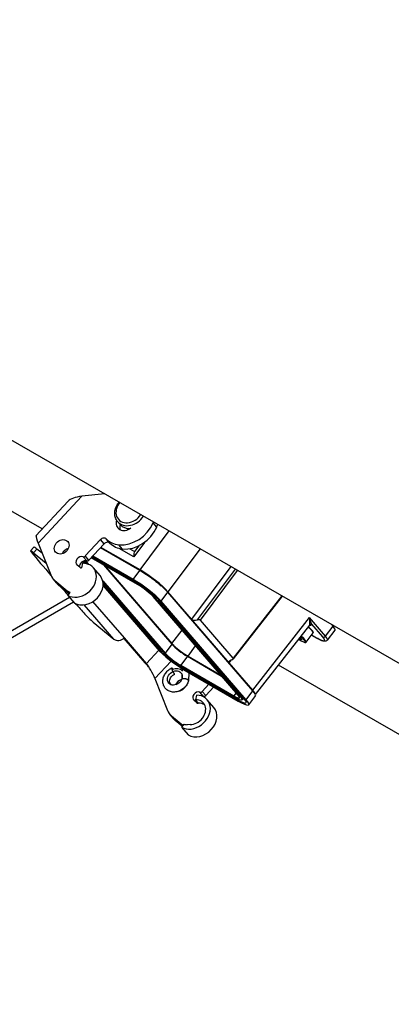
# Model space of a CAD drawing. Units: millimetres. Extents: x -4683 to -759, y 38 to 2774.
# Drawn here: x -2819 to -2742, y 597 to 801 of the extents above; entities that cross this region are included whole.
import ezdxf

# ---------------------------------------------------------------- set-up
doc = ezdxf.new("R2010")
doc.units = ezdxf.units.MM
doc.layers.add('可見 (ISO)', color=7, linetype='Continuous', lineweight=25)
doc.layers.add('窄部可見 (ISO)', color=7, linetype='Continuous', lineweight=25)

msp = doc.modelspace()

# ---------------------------------------------------------------- linework, layer by layer
at = {"layer": '可見 (ISO)'}
for p, q in [((-2631.16, 604.57), (-2971.46, 800.53)), ((-2814.35, 695.39), (-2830.88, 704.92)), ((-2801.4, 702.6), (-2806.15, 702.12)), ((-2815.66, 693.98), (-2809, 701.13)), ((-2798.77, 696.89), (-2798.26, 696.29)), ((-2790.47, 696.31), (-2790.52, 696.24)), ((-2816.04, 691.64), (-2816.75, 690.87)), ((-2814.37, 690.35), (-2815.45, 691.24)), ((-2815.19, 692.42), (-2812.59, 685.88)), ((-2805.44, 689.8), (-2802.29, 693.18)), ((-2804.69, 688.93), (-2801.54, 692.3)), ((-2794.19, 686.83), (-2802.29, 691.5)), ((-2794.15, 686.91), (-2802.23, 691.56)), ((-2800.41, 692.51), (-2800.55, 692.58)), ((-2797.75, 691.24), (-2798.51, 692.11)), ((-2795.45, 689.65), (-2798.43, 691.36)), ((-2796.23, 691.31), (-2795.27, 690.75)), ((-2793.24, 692.61), (-2795.45, 689.65)), ((-2794.4, 691.91), (-2795.27, 690.75)), ((-2816.16, 690.47), (-2813.56, 688.33)), ((-2794.64, 683.9), (-2804.22, 689.42)), ((-2794.9, 684.2), (-2804.13, 689.52)), ((-2795.31, 684.68), (-2803.99, 689.68)), ((-2795.56, 684.98), (-2803.9, 689.77)), ((-2795.45, 689.65), (-2795.27, 690.75)), ((-2806.59, 687.47), (-2807.13, 687.91)), ((-2806, 688.29), (-2806.2, 687.36)), ((-2806.07, 688.6), (-2805.8, 688.29)), ((-2805.91, 688.69), (-2805.55, 688.27)), ((-2805.62, 688.79), (-2805.1, 688.18)), ((-2805.41, 688.81), (-2804.77, 688.06)), ((-2802.4, 685.77), (-2803.78, 687.36)), ((-2801.7, 687.97), (-2787.55, 671.57)), ((-2801.49, 687.85), (-2787.58, 671.73)), ((-2811.35, 684.2), (-2812.1, 685.07)), ((-2811.76, 684.74), (-2809.21, 682.63)), ((-2811.01, 683.87), (-2808.81, 682.05)), ((-2801.85, 684.69), (-2788.93, 669.72)), ((-2801.79, 684.34), (-2789.39, 669.98)), ((-2801.78, 683.63), (-2790.6, 670.68)), ((-2801.76, 683.88), (-2790.13, 670.41)), ((-2808.7, 681.22), (-2858.85, 652.34)), ((-2808.63, 682.31), (-2809.08, 681.67)), ((-2809.08, 681.67), (-2807.71, 680.08)), ((-2773.89, 661.06), (-2791.46, 681.41)), ((-2773.43, 660.79), (-2791, 681.15)), ((-2770.84, 661.95), (-2788.41, 682.31)), ((-2783.51, 676.75), (-2788.38, 682.39)), ((-2764.78, 681.52), (-2774.91, 668.56)), ((-2807.87, 680.27), (-2860.09, 650.2)), ((-2797.38, 672.88), (-2803.88, 680.4)), ((-2772.69, 660.36), (-2790.26, 680.72)), ((-2772.22, 660.1), (-2789.79, 680.45)), ((-2803.82, 676.17), (-2799.53, 672.62)), ((-2775.74, 667.75), (-2783.51, 676.75)), ((-2774.9, 668.7), (-2781.68, 676.55)), ((-2770.33, 661.18), (-2759.1, 675.54)), ((-2754.28, 675.29), (-2754.6, 675.65)), ((-2760.68, 672.54), (-2761.08, 673.01)), ((-2759.83, 672), (-2758.41, 673.9)), ((-2758.72, 673.48), (-2757.64, 672.86)), ((-2758.42, 674.09), (-2758.4, 673.97)), ((-2755.47, 672.41), (-2753.87, 674.46)), ((-2797.49, 672.79), (-2793.14, 667.74)), ((-2792.83, 667.61), (-2797.38, 672.88)), ((-2761.29, 672.75), (-2761.24, 672.71)), ((-2761.24, 672.71), (-2761.23, 672.81)), ((-2761.24, 672.71), (-2760.68, 672.54)), ((-2760.81, 672.7), (-2761.22, 672.83)), ((-2760.01, 671.95), (-2759.89, 671.96)), ((-2784.37, 669.09), (-2777.31, 665.02)), ((-2784.22, 669.1), (-2777.48, 665.22)), ((-2785.75, 667.23), (-2774.8, 660.92)), ((-2785.49, 666.93), (-2774.54, 660.62)), ((-2770.88, 662.11), (-2775.74, 667.75)), ((-2643.88, 597.23), (-2765.55, 667.29)), ((-2785.49, 665.33), (-2785.51, 664.44)), ((-2785.45, 666.53), (-2785.46, 666.15)), ((-2785.08, 666.45), (-2774.13, 660.15)), ((-2784.83, 666.16), (-2773.87, 659.85)), ((-2784.07, 665.72), (-2784.12, 664.03)), ((-2791.07, 664.48), (-2788.46, 657.93)), ((-2781.31, 661.85), (-2779.93, 663.34)), ((-2782.49, 661.06), (-2782.69, 660.12)), ((-2780.56, 660.98), (-2778.91, 662.75)), ((-2770.34, 660.96), (-2771.72, 659.1)), ((-2782.46, 659.52), (-2783, 659.97)), ((-2782.07, 659.41), (-2782.69, 660.12)), ((-2778.89, 658.53), (-2780.27, 660.12)), ((-2772.81, 660.5), (-2773.09, 660.12)), ((-2787.22, 656.25), (-2787.97, 657.12)), ((-2787.64, 656.79), (-2785.28, 654.85)), ((-2786.88, 655.92), (-2785.39, 654.69)), ((-2785.12, 655.08), (-2785.57, 654.44)), ((-2783.8, 654.98), (-2784.42, 654.97)), ((-2785.57, 654.44), (-2784.2, 652.85))]:
    msp.add_line(p, q, dxfattribs=at)
for centre, major_axis, ratio, start_param, end_param in [((-2804.78, 700.53), (-4.46, 0.09), 0.368987, 5.032166, 5.963535), ((-2797.06, 697.01), (-1.66, -1.43), 0.799814, 5.373541, 7.790909), ((-2796.77, 697.7), (4.77, 4.12), 0.799814, 3.804136, 5.270748), ((-2796.31, 696.13), (-1.66, -1.43), 0.799814, 5.388308, 5.946656), ((-2795.61, 698.58), (-2.65, -2.29), 0.799814, 0, 0.780508), ((-2796.02, 696.83), (4.77, 4.12), 0.799814, 3.804137, 5.270744), ((-2796.6, 697.74), (4.64, 4), 0.799814, 5.258909, 5.29352), ((-2795.84, 696.86), (4.64, 4), 0.799814, 5.258906, 5.360933), ((-2813.1, 691.59), (-2.56, 2.39), 0.08079, 6.131076, 6.581567), ((-2813.82, 690.83), (1.72, -3.28), 0.155357, 3.348381, 4.12764), ((-2801.75, 692.73), (0.662, 0.572), 0.799814, 0.054946, 1.7058), ((-2796.66, 697.53), (-4.64, -4), 0.799814, 0.054947, 0.631907), ((-2814.76, 690.44), (-1.28, 1.19), 0.08079, 5.351817, 6.283185), ((-2808.82, 689.94), (1.26, 1.09), 0.799814, 1.05314, 2.088453), ((-2800.99, 691.86), (0.662, 0.572), 0.799814, 0.054945, 1.7058), ((-2795.9, 696.66), (-4.64, -4), 0.799814, 0.054948, 0.631908), ((-2815.48, 689.68), (-1.28, 1.19), 0.08079, 5.351817, 6.82243), ((-2723.08, 611.51), (-104.31, 97.27), 0.08079, 0.539245, 0.619793), ((-2806.38, 688.71), (-0.828, -0.715), 0.799814, 3.611389, 6.418189), ((-2805.71, 690.02), (0.331, 0.286), 0.799814, 3.611382, 4.847392), ((-2806.76, 684.79), (-2.98, -2.57), 0.799814, 0.269325, 3.897667), ((-2805.63, 687.84), (-0.828, -0.715), 0.799814, 3.611387, 5.812696), ((-2806.11, 687.98), (-0.53, -0.457), 0.799814, 0.135003, 0.77045), ((-2806.76, 684.79), (-2.19, -1.89), 0.799814, 3.897667, 3.911893), ((-2804.96, 689.15), (0.331, 0.286), 0.799814, 3.611387, 4.847392), ((-2808.79, 687.93), (-3.31, -2.86), 0.799814, 6.013297, 6.418189), ((-2805.38, 683.2), (-2.98, -2.57), 0.799814, 0.269325, 3.141593), ((-2792.13, 684.45), (-4.21, 3.13), 0.161572, 3.767447, 5.338243), ((-2792.09, 684.53), (-4.22, 3.13), 0.161619, 3.767549, 5.338041), ((-2808.03, 687.06), (-3.31, -2.86), 0.799814, 0, 0.135003), ((-2723.08, 611.51), (-104.31, 97.27), 0.08079, 0.654627, 0.681585), ((-2793.51, 682.59), (-4.21, 3.13), 0.161572, 3.767447, 5.338243), ((-2793.51, 682.59), (-3.69, 2.74), 0.161572, 3.767447, 5.338243), ((-2793.51, 682.59), (-2.85, 2.11), 0.161572, 3.767447, 5.338243), ((-2793.51, 682.59), (-2.32, 1.72), 0.161572, 3.767447, 5.338243), ((-2807.42, 684.55), (-1.99, -1.72), 0.799814, 0.135003, 0.445539), ((-2723.08, 611.51), (-104.31, 97.27), 0.08079, 0.707581, 0.738331), ((-2804.5, 676.96), (1.28, -1.19), 0.08079, 3.879924, 5.351817), ((-2782.38, 677.08), (-1.18, -0.23), 0.389852, 0.218537, 1.57384), ((-2782.24, 676.39), (0.588, 0.116), 0.389852, 0.218537, 1.57384), ((-2760.31, 675.31), (1.9, -1.41), 0.161572, 0, 1.216462), ((-2760.26, 675.38), (1.83, -1.36), 0.161572, 0.164464, 1.201366), ((-2757.38, 677.07), (3.51, -2.61), 0.161525, 6.279196, 6.908938), ((-2761.78, 673.33), (1.83, -1.36), 0.161572, 5.044369, 7.514016), ((-2761.73, 673.4), (1.9, -1.41), 0.161572, 6.118722, 7.525969), ((-2798.34, 673.9), (-1.32, -1.14), 0.799814, 0.135003, 1.600824), ((-2785.51, 670.4), (2.32, -1.72), 0.161572, 3.767447, 5.338243), ((-2786.88, 668.54), (4.21, -3.13), 0.161572, 3.767447, 5.338243), ((-2786.88, 668.54), (3.69, -2.74), 0.161572, 3.767447, 5.338243), ((-2786.88, 668.54), (2.85, -2.11), 0.161572, 3.767447, 5.338243), ((-2786.88, 668.54), (2.32, -1.72), 0.161572, 3.767447, 5.338243), ((-2790.97, 665.95), (2.56, -2.39), 0.08079, 3.781021, 4.254669), ((-2792.03, 665.59), (-1.2, 2.3), 0.155357, 4.12764, 5.698435), ((-2774.6, 668.07), (-1.19, -0.22), 0.384087, 5.150308, 6.505611), ((-2775.47, 668.55), (0.594, 0.108), 0.384087, 5.150308, 6.505611), ((-2787.28, 666.06), (-0.304, 0.63), 0.190964, 5.147044, 7.81369), ((-2786.96, 664.61), (1.62, 1.4), 0.799814, 0.017859, 1.247027), ((-2787.28, 666.06), (0.304, -0.63), 0.190964, 4.942055, 6.387523), ((-2785.45, 662.86), (1.26, 1.09), 0.799814, 1.05314, 2.088453), ((-2786.2, 663.74), (1.62, 1.4), 0.799814, 4.138474, 5.286304), ((-2783.25, 657.55), (-2.98, -2.57), 0.799814, 0.269325, 3.897667), ((-2782.26, 660.76), (-0.828, -0.715), 0.799814, 3.611387, 6.418189), ((-2781.59, 662.07), (0.331, 0.286), 0.799814, 3.611387, 4.847392), ((-2781.5, 659.89), (0.828, 0.715), 0.799814, 0.469796, 0.797198), ((-2780.83, 661.2), (0.331, 0.286), 0.799814, 3.611382, 4.847392), ((-2775.93, 662.23), (2.32, -1.72), 0.161572, 5.338243, 6.90904), ((-2775.93, 662.23), (2.85, -2.11), 0.161572, 5.338243, 6.90904), ((-2774.59, 664.25), (4.22, -3.13), 0.161525, 0.113411, 0.625752), ((-2774.56, 664.09), (4.21, -3.13), 0.161572, 0, 0.625854), ((-2783.25, 657.55), (2.19, 1.89), 0.799814, 3.897429, 7.039259), ((-2781.5, 659.89), (0.828, 0.715), 0.799814, 2.322963, 2.671103), ((-2781.99, 660.03), (-0.53, -0.457), 0.799814, 0.135003, 0.77033), ((-2782.63, 656.84), (-2.19, -1.89), 0.799814, 3.897667, 3.911923), ((-2782.63, 656.84), (2.19, 1.89), 0.799814, 0.206134, 0.756074), ((-2775.93, 662.23), (3.69, -2.74), 0.161572, 5.338243, 6.90904), ((-2775.93, 662.23), (4.21, -3.13), 0.161572, 5.338243, 6.90904), ((-2784.66, 659.98), (-3.31, -2.86), 0.799814, 6.013297, 6.418189), ((-2781.87, 655.96), (-2.98, -2.57), 0.799814, 0.269325, 3.141593), ((-2783.91, 659.11), (-3.31, -2.86), 0.799814, 0, 0.135003), ((-2783.91, 657.31), (-1.99, -1.72), 0.799814, 0.445539, 0.756367)]:
    msp.add_ellipse(centre, major_axis=major_axis, ratio=ratio, start_param=start_param, end_param=end_param, dxfattribs=at)
for centre in [(-2810.33, 691.69), (-2786.96, 664.61)]:
    msp.add_ellipse(centre, major_axis=(-1.26, -1.09), ratio=0.799814, dxfattribs=at)
for points, knots in [([(-2798.77, 696.89), (-2798.97, 697.12), (-2799.12, 697.38), (-2799.33, 697.96), (-2799.38, 698.27), (-2799.38, 698.92), (-2799.32, 699.26), (-2799.1, 699.93), (-2798.94, 700.26), (-2798.65, 700.68), (-2798.56, 700.8), (-2798.46, 700.91)], [0.272537, 0.272537, 0.272537, 0.272537, 0.572802, 0.572802, 0.87923, 0.87923, 1.197925, 1.197925, 1.525525, 1.525525, 1.656171, 1.656171, 1.656171, 1.656171]), ([(-2793.56, 686.45), (-2793.3, 686.29), (-2793.04, 686.12), (-2792.52, 685.77), (-2792.26, 685.59), (-2791.75, 685.22), (-2791.49, 685.04), (-2790.99, 684.65), (-2790.74, 684.46), (-2790.26, 684.06), (-2790.02, 683.86), (-2789.79, 683.66)], [0.1628539, 0.1628539, 0.1628539, 0.1628539, 0.3480541, 0.3480541, 0.5332542, 0.5332542, 0.7184543, 0.7184543, 0.9036545, 0.9036545, 1.0888546, 1.0888546, 1.0888546, 1.0888546]), ([(-2787.58, 671.73), (-2787.5, 671.64), (-2787.32, 671.44), (-2786.97, 671.11), (-2786.56, 670.75), (-2786.1, 670.38), (-2785.62, 670.02), (-2785.13, 669.67), (-2784.66, 669.36), (-2784.36, 669.18), (-2784.22, 669.1)], [0, 0, 0, 0, 0.124517, 0.250133, 0.374525, 0.500024, 0.625525, 0.749915, 0.87551, 1, 1, 1, 1]), ([(-2755.47, 672.41), (-2755.52, 672.34), (-2755.6, 672.29), (-2755.74, 672.22), (-2755.81, 672.2), (-2755.98, 672.18), (-2756.07, 672.19), (-2756.36, 672.25), (-2756.57, 672.32), (-2757.07, 672.54), (-2757.34, 672.69), (-2757.64, 672.86)], [0, 0, 0, 0, 0.0469565, 0.0469565, 0.0933715, 0.0933715, 0.1611483, 0.1611483, 0.3097998, 0.3097998, 0.4536292, 0.4536292, 0.4536292, 0.4536292]), ([(-2784.72, 669.29), (-2784.84, 669.37), (-2784.98, 669.46), (-2785.26, 669.65), (-2785.41, 669.75), (-2785.71, 669.97), (-2785.86, 670.08), (-2786.15, 670.3), (-2786.29, 670.42), (-2786.56, 670.63), (-2786.68, 670.74), (-2786.79, 670.83)], [3.3044466, 3.3044466, 3.3044466, 3.3044466, 3.4896467, 3.4896467, 3.6748469, 3.6748469, 3.860047, 3.860047, 4.0452471, 4.0452471, 4.2304473, 4.2304473, 4.2304473, 4.2304473]), ([(-2784.13, 664), (-2784.22, 663.71), (-2784.35, 663.44), (-2784.68, 662.93), (-2784.89, 662.69), (-2785.37, 662.28), (-2785.63, 662.11), (-2786.2, 661.85), (-2786.5, 661.76), (-2787.09, 661.68), (-2787.39, 661.69), (-2787.95, 661.81), (-2788.21, 661.91), (-2788.65, 662.19), (-2788.85, 662.36), (-2789.15, 662.77), (-2789.26, 663), (-2789.41, 663.49), (-2789.45, 663.75), (-2789.43, 664.29), (-2789.37, 664.57), (-2789.17, 665.12), (-2789.03, 665.39), (-2788.66, 665.89), (-2788.44, 666.12), (-2788.01, 666.46), (-2787.8, 666.58), (-2787.59, 666.69)], [4.631798, 4.631798, 4.631798, 4.631798, 4.964552, 4.964552, 5.30596, 5.30596, 5.649408, 5.649408, 5.990731, 5.990731, 6.322865, 6.322865, 6.63552, 6.63552, 6.927904, 6.927904, 7.214405, 7.214405, 7.512463, 7.512463, 7.831006, 7.831006, 8.165963, 8.165963, 8.508084, 8.508084, 8.769252, 8.769252, 8.769252, 8.769252]), ([(-2787.5, 663.15), (-2787.5, 663.15), (-2787.51, 663.15), (-2787.62, 663.19), (-2787.72, 663.25), (-2787.89, 663.4), (-2787.96, 663.51), (-2788.04, 663.77), (-2788.05, 663.91), (-2788.02, 664.19), (-2787.98, 664.32), (-2787.87, 664.58), (-2787.8, 664.71), (-2787.62, 664.95), (-2787.51, 665.06), (-2787.28, 665.26), (-2787.15, 665.34), (-2787, 665.41), (-2786.99, 665.42), (-2786.98, 665.43)], [6.418486, 6.418486, 6.418486, 6.418486, 6.43334, 6.43334, 6.776688, 6.776688, 7.226267, 7.226267, 7.594003, 7.594003, 7.893862, 7.893862, 8.178852, 8.178852, 8.460854, 8.460854, 8.742544, 8.742544, 8.769252, 8.769252, 8.769252, 8.769252]), ([(-2785.1, 664.45), (-2785.15, 664.45), (-2785.19, 664.44), (-2785.23, 664.44), (-2785.28, 664.43), (-2785.31, 664.42), (-2785.35, 664.41), (-2785.37, 664.4), (-2785.39, 664.4), (-2785.4, 664.39)], [0, 0, 0, 0, 0.1428571, 0.1428571, 0.1428571, 0.2857143, 0.2857143, 0.2857143, 0.3662272, 0.3662272, 0.3662272, 0.3662272]), ([(-2784.18, 664.17), (-2784.2, 664.19), (-2784.23, 664.21), (-2784.26, 664.24), (-2784.29, 664.26), (-2784.32, 664.28), (-2784.36, 664.3), (-2784.4, 664.32), (-2784.44, 664.34), (-2784.49, 664.36), (-2784.54, 664.37), (-2784.59, 664.39), (-2784.64, 664.4), (-2784.69, 664.41), (-2784.74, 664.42), (-2784.79, 664.43), (-2784.84, 664.44), (-2784.89, 664.45), (-2784.95, 664.45), (-2785, 664.45), (-2785.05, 664.45), (-2785.1, 664.45)], [0, 0, 0, 0, 0.142857, 0.142857, 0.142857, 0.285714, 0.285714, 0.285714, 0.428571, 0.428571, 0.428571, 0.571429, 0.571429, 0.571429, 0.714286, 0.714286, 0.714286, 0.857143, 0.857143, 0.857143, 1, 1, 1, 1]), ([(-2784.13, 664), (-2784.13, 664.01), (-2784.13, 664.02), (-2784.13, 664.02), (-2784.12, 664.05), (-2784.13, 664.07), (-2784.14, 664.09), (-2784.15, 664.12), (-2784.16, 664.14), (-2784.18, 664.17)], [0.6606122, 0.6606122, 0.6606122, 0.6606122, 0.7142857, 0.7142857, 0.7142857, 0.8571429, 0.8571429, 0.8571429, 1, 1, 1, 1])]:
    msp.add_open_spline(points, degree=3, knots=knots, dxfattribs=at)
msp.add_open_spline([(-2759.06, 675.57), (-2759.06, 675.57), (-2759.08, 675.56), (-2759.1, 675.54)], degree=3, dxfattribs=at)
at = {"layer": '窄部可見 (ISO)'}
for p, q in [((-2815.19, 692.42), (-2806.15, 702.12)), ((-2790.7, 695.77), (-2791.45, 696.65)), ((-2800.36, 692.46), (-2801.11, 693.33)), ((-2794.15, 686.91), (-2788.12, 694.96)), ((-2815.45, 691.24), (-2816.16, 690.47)), ((-2801.54, 692.3), (-2802.29, 693.18)), ((-2781.73, 691.28), (-2788.38, 682.39)), ((-2805.15, 688.77), (-2805.9, 689.65)), ((-2804.69, 688.93), (-2805.44, 689.8)), ((-2775.37, 687.62), (-2783.51, 676.75)), ((-2795.56, 684.98), (-2794.19, 686.83)), ((-2782.29, 676.62), (-2774.45, 687.09)), ((-2781.68, 676.55), (-2773.99, 686.82)), ((-2811.01, 683.87), (-2811.76, 684.74)), ((-2794.9, 684.2), (-2794.78, 684.36)), ((-2808.76, 682.12), (-2809.21, 682.63)), ((-2791, 681.15), (-2790.85, 681.34)), ((-2789.79, 680.45), (-2788.41, 682.31)), ((-2764.85, 681.56), (-2774.9, 668.7)), ((-2799.53, 672.62), (-2805.65, 679.72)), ((-2770.88, 662.11), (-2759.19, 677.07)), ((-2755.88, 673.24), (-2759.19, 677.07)), ((-2756.44, 673.08), (-2758.71, 675.7)), ((-2755.88, 673.24), (-2754.28, 675.29)), ((-2787.58, 671.73), (-2785.48, 674.48)), ((-2758.72, 673.49), (-2757.68, 672.89)), ((-2787.55, 671.57), (-2788.93, 669.72)), ((-2784.22, 669.1), (-2782.67, 671.23)), ((-2792.83, 667.61), (-2790.29, 670.34)), ((-2789.96, 670.64), (-2790.13, 670.41)), ((-2784.37, 669.09), (-2785.75, 667.23)), ((-2791.07, 664.48), (-2787.7, 668.09)), ((-2775.74, 667.75), (-2775.28, 668.35)), ((-2784.96, 666.62), (-2785.08, 666.45)), ((-2781.02, 660.82), (-2781.78, 661.7)), ((-2780.56, 660.98), (-2781.31, 661.85)), ((-2774.33, 661.56), (-2774.8, 660.92)), ((-2773.43, 660.79), (-2773.26, 661.02)), ((-2772.22, 660.1), (-2770.84, 661.95)), ((-2774, 660.33), (-2774.13, 660.15)), ((-2786.88, 655.92), (-2787.64, 656.79))]:
    msp.add_line(p, q, dxfattribs=at)
for centre, major_axis, ratio, start_param, end_param in [((-2796.3, 699.38), (-2.32, -2), 0.799814, 4.901485, 8.209959), ((-2796.12, 699.18), (-2.65, -2.29), 0.799814, 0, 1.941669), ((-2758.86, 675.49), (-0.262, -0.002), 0.979656, 4.07752, 5.624579), ((-2756.19, 673.43), (-0.331, -0.286), 0.799814, 0.272537, 1.82588), ((-2758.97, 675.03), (3.51, -2.62), 0.161924, 6.2796, 6.90934), ((-2757.43, 673.24), (-0.218, -0.379), 0.578093, 6.083856, 6.283186)]:
    msp.add_ellipse(centre, major_axis=major_axis, ratio=ratio, start_param=start_param, end_param=end_param, dxfattribs=at)
for points, knots in [([(-2758.71, 675.7), (-2758.72, 675.72), (-2758.73, 675.75), (-2758.74, 675.78), (-2758.75, 675.81), (-2758.76, 675.85), (-2758.78, 675.89), (-2758.79, 675.93), (-2758.8, 675.97), (-2758.82, 676.01), (-2758.83, 676.06), (-2758.85, 676.1), (-2758.86, 676.15), (-2758.88, 676.19), (-2758.89, 676.24), (-2758.9, 676.28), (-2758.92, 676.32), (-2758.93, 676.37), (-2758.94, 676.41), (-2758.96, 676.45), (-2758.97, 676.48), (-2758.98, 676.52), (-2758.99, 676.56), (-2759.01, 676.6), (-2759.02, 676.63), (-2759.03, 676.66), (-2759.04, 676.7), (-2759.05, 676.73), (-2759.07, 676.76), (-2759.08, 676.79), (-2759.09, 676.82), (-2759.1, 676.85), (-2759.11, 676.88), (-2759.12, 676.91), (-2759.13, 676.94), (-2759.14, 676.96), (-2759.15, 676.99), (-2759.16, 677.02), (-2759.17, 677.04), (-2759.19, 677.07)], [0, 0, 0, 0, 0.076923, 0.076923, 0.076923, 0.153846, 0.153846, 0.153846, 0.230769, 0.230769, 0.230769, 0.307692, 0.307692, 0.307692, 0.384615, 0.384615, 0.384615, 0.461538, 0.461538, 0.461538, 0.538462, 0.538462, 0.538462, 0.615385, 0.615385, 0.615385, 0.692308, 0.692308, 0.692308, 0.769231, 0.769231, 0.769231, 0.846154, 0.846154, 0.846154, 0.923077, 0.923077, 0.923077, 1, 1, 1, 1]), ([(-2759.07, 675.65), (-2759.07, 675.66), (-2759.07, 675.66), (-2759.07, 675.67), (-2759.07, 675.68), (-2759.07, 675.7), (-2759.07, 675.71), (-2759.07, 675.72), (-2759.07, 675.74), (-2759.07, 675.75), (-2759.07, 675.77), (-2759.07, 675.79), (-2759.06, 675.81), (-2759.06, 675.82), (-2759.06, 675.84), (-2759.06, 675.87), (-2759.06, 675.89), (-2759.06, 675.91), (-2759.06, 675.93), (-2759.06, 675.95), (-2759.06, 675.98), (-2759.06, 676), (-2759.06, 676.02), (-2759.06, 676.04), (-2759.06, 676.06), (-2759.06, 676.09), (-2759.06, 676.12), (-2759.07, 676.15), (-2759.07, 676.17), (-2759.07, 676.18), (-2759.07, 676.2), (-2759.07, 676.23), (-2759.07, 676.26), (-2759.07, 676.29), (-2759.07, 676.3), (-2759.07, 676.32), (-2759.08, 676.33), (-2759.08, 676.36), (-2759.08, 676.39), (-2759.08, 676.42), (-2759.08, 676.44), (-2759.09, 676.45), (-2759.09, 676.46), (-2759.09, 676.49), (-2759.09, 676.52), (-2759.1, 676.55), (-2759.1, 676.56), (-2759.1, 676.57), (-2759.1, 676.58), (-2759.1, 676.61), (-2759.11, 676.64), (-2759.11, 676.67), (-2759.11, 676.68), (-2759.11, 676.68), (-2759.12, 676.69), (-2759.12, 676.72), (-2759.12, 676.75), (-2759.13, 676.78), (-2759.13, 676.78), (-2759.13, 676.79), (-2759.13, 676.79), (-2759.14, 676.82), (-2759.14, 676.85), (-2759.15, 676.88), (-2759.15, 676.88), (-2759.15, 676.89), (-2759.15, 676.89), (-2759.15, 676.92), (-2759.16, 676.95), (-2759.17, 676.98), (-2759.17, 677.01), (-2759.18, 677.04), (-2759.19, 677.07)], [0.0000003, 0.0000003, 0.0000003, 0.0000003, 0.0330019, 0.0330019, 0.0330019, 0.0769234, 0.0769234, 0.0769234, 0.1135337, 0.1135337, 0.1135337, 0.1538464, 0.1538464, 0.1538464, 0.194173, 0.194173, 0.194173, 0.2307695, 0.2307695, 0.2307695, 0.2750181, 0.2750181, 0.2750181, 0.3076925, 0.3076925, 0.3076925, 0.3554575, 0.3554575, 0.3554575, 0.3846156, 0.3846156, 0.3846156, 0.435936, 0.435936, 0.435936, 0.4615386, 0.4615386, 0.4615386, 0.516528, 0.516528, 0.516528, 0.5384617, 0.5384617, 0.5384617, 0.5970958, 0.5970958, 0.5970958, 0.6153847, 0.6153847, 0.6153847, 0.6776706, 0.6776706, 0.6776706, 0.6923078, 0.6923078, 0.6923078, 0.7582478, 0.7582478, 0.7582478, 0.7692308, 0.7692308, 0.7692308, 0.8388237, 0.8388237, 0.8388237, 0.8461539, 0.8461539, 0.8461539, 0.9194153, 0.9194153, 0.9194153, 1, 1, 1, 1]), ([(-2759.11, 675.53), (-2759.07, 675.52), (-2758.93, 675.51), (-2758.76, 675.53), (-2758.71, 675.63), (-2758.71, 675.7)], [0.6907097, 0.6907097, 0.6907097, 0.6907097, 0.75, 0.875, 1, 1, 1, 1]), ([(-2757.68, 672.89), (-2757.67, 672.88), (-2757.65, 672.87), (-2757.58, 672.84), (-2757.53, 672.81), (-2757.46, 672.77), (-2757.44, 672.76), (-2757.36, 672.71), (-2757.3, 672.68), (-2757.22, 672.64), (-2757.19, 672.63), (-2757.1, 672.58), (-2757.05, 672.56), (-2756.96, 672.51), (-2756.93, 672.5), (-2756.84, 672.46), (-2756.79, 672.44), (-2756.71, 672.41), (-2756.68, 672.39), (-2756.6, 672.36), (-2756.55, 672.35), (-2756.48, 672.33), (-2756.45, 672.32), (-2756.38, 672.3), (-2756.34, 672.29), (-2756.28, 672.29), (-2756.26, 672.28), (-2756.21, 672.28), (-2756.18, 672.28), (-2756.15, 672.29), (-2756.13, 672.29), (-2756.1, 672.31), (-2756.08, 672.32), (-2756.07, 672.34), (-2756.06, 672.35), (-2756.05, 672.38), (-2756.04, 672.39), (-2756.04, 672.43), (-2756.05, 672.44), (-2756.05, 672.48), (-2756.06, 672.51), (-2756.08, 672.55), (-2756.09, 672.57), (-2756.11, 672.62), (-2756.12, 672.64), (-2756.15, 672.69), (-2756.17, 672.72), (-2756.2, 672.77), (-2756.22, 672.79), (-2756.25, 672.84), (-2756.27, 672.87), (-2756.31, 672.91), (-2756.33, 672.94), (-2756.36, 672.98), (-2756.38, 673), (-2756.41, 673.04), (-2756.43, 673.06), (-2756.44, 673.08)], [0, 0, 0, 0, 0.021938, 0.021938, 0.071429, 0.071429, 0.094671, 0.094671, 0.142857, 0.142857, 0.167081, 0.167081, 0.214286, 0.214286, 0.239541, 0.239541, 0.285714, 0.285714, 0.311992, 0.311992, 0.357143, 0.357143, 0.384449, 0.384449, 0.428571, 0.428571, 0.456906, 0.456906, 0.5, 0.5, 0.529357, 0.529357, 0.571429, 0.571429, 0.601814, 0.601814, 0.642857, 0.642857, 0.674272, 0.674272, 0.714286, 0.714286, 0.746728, 0.746728, 0.785714, 0.785714, 0.81918, 0.81918, 0.857143, 0.857143, 0.891616, 0.891616, 0.928571, 0.928571, 0.964312, 0.964312, 1, 1, 1, 1])]:
    msp.add_open_spline(points, degree=3, knots=knots, dxfattribs=at)
msp.add_open_spline([(-2759.1, 675.54), (-2759.08, 675.57), (-2759.07, 675.6), (-2759.07, 675.65)], degree=3, dxfattribs=at)

doc.saveas('drawing.dxf')
